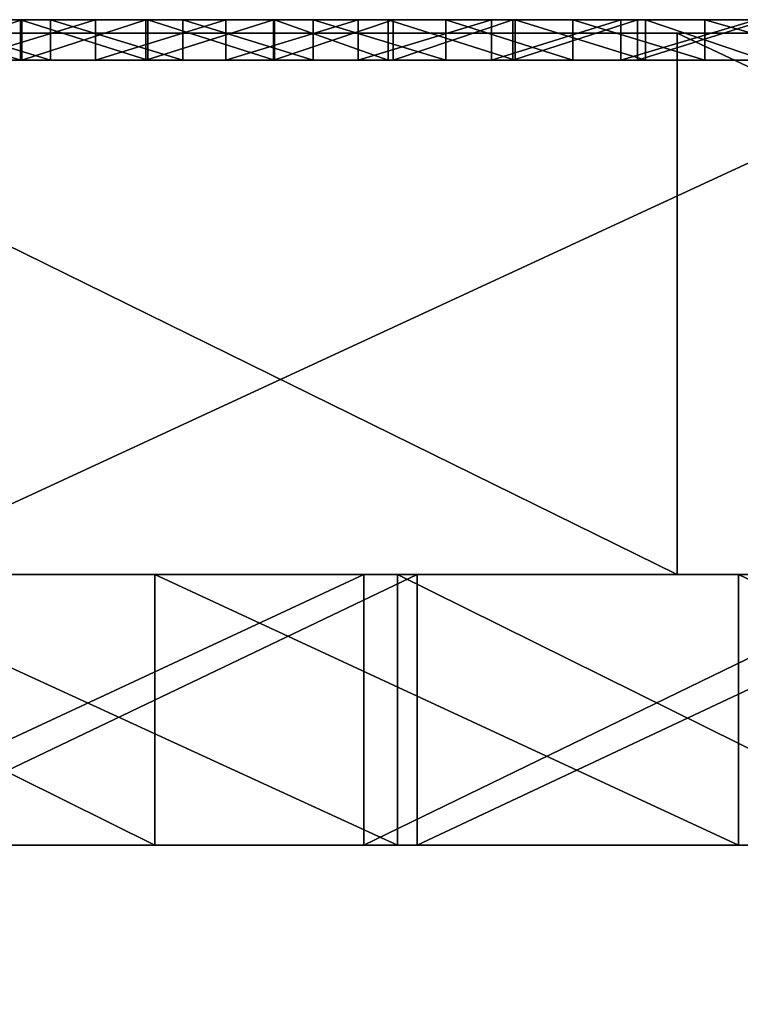
# Model space of a CAD drawing. Units: millimetres. Extents: x 11968 to 12768, y -542 to 440.
# Drawn here: x 12330 to 12336, y 433 to 440 of the extents above; entities that cross this region are included whole.
import ezdxf

# ---------------------------------------------------------------- set-up
doc = ezdxf.new("R2010")
doc.units = ezdxf.units.MM
doc.header["$MEASUREMENT"] = 0
for name, color, linetype in [('Domyslny', 7, 'Continuous'), ('Domyślny', 7, 'Continuous'), ('Osie', 171, 'Continuous'), ('Warstwa 05', 255, 'Continuous')]:
    doc.layers.add(name, color=color, linetype=linetype)

msp = doc.modelspace()

# ---------------------------------------------------------------- linework, layer by layer
at = {"layer": 'Domyslny'}
for points in [[(12331.1963, 433.7041, -524.9381), (12327.167, 435.7041, -524.9381), (12327.167, 433.7041, -524.9381)], [(12327.167, 435.7041, -524.9381), (12331.1963, 433.7041, -524.9381), (12331.1963, 435.7041, -524.9381)], [(12327.167, 435.7041, -524.9381), (12331.1963, 435.7041, -524.9381), (12328.9531, 435.7041, -534.9381)], [(12328.4473, 433.7041, 40.0619), (12332.7383, 435.7041, 40.0619), (12332.7383, 433.7041, 40.0619)], [(12332.7383, 435.7041, 40.0619), (12328.4473, 433.7041, 40.0619), (12328.4473, 435.7041, 40.0619)], [(12332.7383, 435.7041, 40.0619), (12328.4473, 435.7041, 40.0619), (12328.6309, 435.7041, 50.0619)], [(12332.9873, 433.7041, 50.0619), (12328.6309, 435.7041, 50.0619), (12328.6309, 433.7041, 50.0619)], [(12328.6309, 435.7041, 50.0619), (12332.9873, 433.7041, 50.0619), (12332.9873, 435.7041, 50.0619)], [(12328.6309, 435.7041, 50.0619), (12332.9873, 435.7041, 50.0619), (12332.7383, 435.7041, 40.0619)], [(12328.9531, 433.7041, -534.9381), (12333.1318, 435.7041, -534.9381), (12333.1318, 433.7041, -534.9381)], [(12333.1318, 435.7041, -534.9381), (12328.9531, 433.7041, -534.9381), (12328.9531, 435.7041, -534.9381)], [(12333.1318, 435.7041, -534.9381), (12328.9531, 435.7041, -534.9381), (12331.1963, 435.7041, -524.9381)], [(12335.5049, 433.7041, -524.9381), (12331.1963, 435.7041, -524.9381), (12331.1963, 433.7041, -524.9381)], [(12331.1963, 435.7041, -524.9381), (12335.5049, 433.7041, -524.9381), (12335.5049, 435.7041, -524.9381)], [(12331.1963, 435.7041, -524.9381), (12335.5049, 435.7041, -524.9381), (12333.1318, 435.7041, -534.9381)], [(12332.7383, 433.7041, 40.0619), (12336.8545, 435.7041, 40.0619), (12336.8545, 433.7041, 40.0619)], [(12336.8545, 435.7041, 40.0619), (12332.7383, 433.7041, 40.0619), (12332.7383, 435.7041, 40.0619)], [(12336.8545, 435.7041, 40.0619), (12332.7383, 435.7041, 40.0619), (12332.9873, 435.7041, 50.0619)], [(12337.0244, 433.7041, 50.0619), (12332.9873, 435.7041, 50.0619), (12332.9873, 433.7041, 50.0619)], [(12332.9873, 435.7041, 50.0619), (12337.0244, 433.7041, 50.0619), (12337.0244, 435.7041, 50.0619)], [(12332.9873, 435.7041, 50.0619), (12337.0244, 435.7041, 50.0619), (12336.8545, 435.7041, 40.0619)], [(12333.1318, 433.7041, -534.9381), (12337.3857, 435.7041, -534.9381), (12337.3857, 433.7041, -534.9381)], [(12337.3857, 435.7041, -534.9381), (12333.1318, 433.7041, -534.9381), (12333.1318, 435.7041, -534.9381)], [(12337.3857, 435.7041, -534.9381), (12333.1318, 435.7041, -534.9381), (12335.5049, 435.7041, -524.9381)], [(12339.7148, 433.7041, -524.9381), (12335.5049, 435.7041, -524.9381), (12335.5049, 433.7041, -524.9381)], [(12335.5049, 435.7041, -524.9381), (12339.7148, 433.7041, -524.9381), (12339.7148, 435.7041, -524.9381)], [(12335.5049, 435.7041, -524.9381), (12339.7148, 435.7041, -524.9381), (12337.3857, 435.7041, -534.9381)], [(12264.8418, 433.7041, -17.9381), (12268.3418, 433.7041, -42.4381), (12333.3975, 433.7041, -17.9381)], [(12333.3975, 433.7041, -466.9381), (12268.3418, 433.7041, -442.4381), (12264.8418, 433.7041, -466.9381)], [(12268.3418, 433.7041, -442.4381), (12333.3975, 433.7041, -466.9381), (12334.5635, 433.7041, -442.4381)], [(12334.5635, 433.7041, -42.4381), (12333.3975, 433.7041, -17.9381), (12268.3418, 433.7041, -42.4381)], [(12286.5498, 433.7041, 50.0619), (12367.6748, 433.7041, 50.0619), (12286.5498, 433.7041, 40.0619)], [(12367.6748, 433.7041, -534.9381), (12286.5498, 433.7041, -534.9381), (12367.6748, 433.7041, -524.9381)], [(12286.5498, 433.7041, -524.9381), (12367.6748, 433.7041, -524.9381), (12286.5498, 433.7041, -534.9381)], [(12367.6748, 433.7041, 40.0619), (12286.5498, 433.7041, 40.0619), (12367.6748, 433.7041, 50.0619)], [(12344.752, 410.7041, -42.4381), (12344.752, 433.7041, -42.4381), (12298.9062, 433.7041, -42.4381), (12298.9062, 410.7041, -42.4381)], [(12298.9062, 410.7041, -442.4381), (12298.9062, 433.7041, -442.4381), (12344.752, 433.7041, -442.4381), (12344.752, 410.7041, -442.4381)], [(12305.9746, 418.7041, -466.9381), (12305.9746, 433.7041, -466.9381), (12336.8252, 433.7041, -466.9381), (12336.8252, 418.7041, -466.9381)], [(12336.8252, 418.7041, -17.9381), (12336.8252, 433.7041, -17.9381), (12305.9746, 433.7041, -17.9381), (12305.9746, 418.7041, -17.9381)], [(12352.2227, 418.7041, 40.0619), (12352.2227, 433.7041, 40.0619), (12321.3184, 433.7041, 40.0619), (12321.3184, 418.7041, 40.0619)], [(12321.3184, 418.7041, -524.9381), (12321.3184, 433.7041, -524.9381), (12352.2227, 433.7041, -524.9381), (12352.2227, 418.7041, -524.9381)], [(12324.6748, 433.7041, -292.4381), (12410.6748, 433.7041, -292.4381), (12410.6748, 433.7041, -192.4381), (12324.6748, 433.7041, -192.4381)], [(12327.167, 433.7041, -524.9381), (12328.9531, 433.7041, -534.9381), (12331.1963, 433.7041, -524.9381)], [(12332.7383, 433.7041, 40.0619), (12328.6309, 433.7041, 50.0619), (12328.4473, 433.7041, 40.0619)], [(12328.6309, 433.7041, 50.0619), (12332.7383, 433.7041, 40.0619), (12332.9873, 433.7041, 50.0619)], [(12333.1318, 433.7041, -534.9381), (12331.1963, 433.7041, -524.9381), (12328.9531, 433.7041, -534.9381)], [(12331.1963, 433.7041, -524.9381), (12333.1318, 433.7041, -534.9381), (12335.5049, 433.7041, -524.9381)], [(12336.8545, 433.7041, 40.0619), (12332.9873, 433.7041, 50.0619), (12332.7383, 433.7041, 40.0619)], [(12332.9873, 433.7041, 50.0619), (12336.8545, 433.7041, 40.0619), (12337.0244, 433.7041, 50.0619)], [(12337.3857, 433.7041, -534.9381), (12335.5049, 433.7041, -524.9381), (12333.1318, 433.7041, -534.9381)], [(12333.3975, 433.7041, -17.9381), (12400.7861, 433.7041, -42.4381), (12401.9531, 433.7041, -17.9381)], [(12401.9531, 433.7041, -466.9381), (12400.7861, 433.7041, -442.4381), (12333.3975, 433.7041, -466.9381)], [(12334.5635, 433.7041, -442.4381), (12333.3975, 433.7041, -466.9381), (12400.7861, 433.7041, -442.4381)], [(12400.7861, 433.7041, -42.4381), (12333.3975, 433.7041, -17.9381), (12334.5635, 433.7041, -42.4381)], [(12335.5049, 433.7041, -524.9381), (12337.3857, 433.7041, -534.9381), (12339.7148, 433.7041, -524.9381)]]:
    msp.add_3dface(points, dxfattribs=at)
at = {"layer": 'Domyślny'}
for points in [[(12298.9062, 410.7041, -442.4381), (12298.9062, 433.7041, -442.4381), (12344.752, 433.7041, -442.4381), (12344.752, 410.7041, -442.4381)], [(12298.9062, 410.7041, -42.4381), (12344.752, 410.7041, -42.4381), (12344.752, 433.7041, -42.4381), (12298.9062, 433.7041, -42.4381)], [(12324.6748, 413.7041, -192.4381), (12324.6748, 433.7041, -192.4381), (12344.5986, 422.2041, -192.4381)], [(12324.6748, 433.7041, -192.4381), (12344.5986, 433.7041, -192.4381), (12344.5986, 422.2041, -192.4381)], [(12324.6748, 413.7041, -292.4381), (12344.5986, 422.2041, -292.4381), (12324.6748, 433.7041, -292.4381)], [(12324.6748, 433.7041, -292.4381), (12344.5986, 422.2041, -292.4381), (12344.5986, 433.7041, -292.4381)]]:
    msp.add_3dface(points, dxfattribs=at)
at = {"layer": 'Osie'}
for points in [[(12167.6914, 439.7041, -317.4381), (12167.6914, 439.7041, -242.4381), (12367.6914, 439.7041, -242.4381)], [(12267.6914, 439.7041, -392.4381), (12167.6914, 439.7041, -317.4381), (12367.6914, 439.7041, -242.4381)], [(12367.6914, 439.7041, -242.4381), (12167.6914, 439.7041, -242.4381), (12167.6914, 439.7041, -167.4381)], [(12167.6914, 439.7041, -167.4381), (12267.6914, 439.7041, -92.4381), (12367.6914, 439.7041, -242.4381)], [(12367.6914, 439.7041, -242.4381), (12367.6914, 439.7041, -392.4381), (12267.6914, 439.7041, -392.4381)], [(12267.6914, 439.7041, -392.4381), (12367.6914, 439.7041, -392.4381), (12317.6914, 439.7041, -467.4381)], [(12367.6914, 439.7041, -92.4381), (12267.6914, 439.7041, -92.4381), (12317.6914, 439.7041, -17.4381)], [(12267.6914, 439.7041, -92.4381), (12367.6914, 439.7041, -92.4381), (12367.6914, 439.7041, -242.4381)], [(12367.6914, 439.7041, -392.4381), (12367.6914, 439.7041, -467.4381), (12317.6914, 439.7041, -467.4381)], [(12342.6914, 439.7041, -504.9381), (12317.6914, 439.7041, -504.9381), (12317.6914, 439.7041, -467.4381)], [(12317.6914, 439.7041, -467.4381), (12367.6914, 439.7041, -467.4381), (12342.6914, 439.7041, -504.9381)], [(12317.6914, 439.7041, -504.9381), (12342.6914, 439.7041, -504.9381), (12330.1914, 439.7041, -523.6881)], [(12342.6914, 439.7041, 20.0619), (12317.6914, 439.7041, 20.0619), (12330.1914, 439.7041, 38.8119)], [(12317.6914, 439.7041, -17.4381), (12317.6914, 439.7041, 20.0619), (12342.6914, 439.7041, 20.0619)], [(12367.6914, 439.7041, -17.4381), (12317.6914, 439.7041, -17.4381), (12342.6914, 439.7041, 20.0619)], [(12317.6914, 439.7041, -17.4381), (12367.6914, 439.7041, -17.4381), (12367.6914, 439.7041, -92.4381)], [(12335.0518, 435.7041, 57.5619), (12326.9238, 439.7041, 57.5619), (12326.9238, 435.7041, 57.5619)], [(12326.9238, 439.7041, 57.5619), (12335.0518, 435.7041, 57.5619), (12335.0518, 439.7041, 57.5619)], [(12326.9238, 439.7041, 57.5619), (12335.0518, 439.7041, 57.5619), (12330.1914, 439.7041, 48.1869)], [(12329.0078, 435.7041, -542.4381), (12337.6523, 439.7041, -542.4381), (12337.6523, 435.7041, -542.4381)], [(12337.6523, 439.7041, -542.4381), (12329.0078, 435.7041, -542.4381), (12329.0078, 439.7041, -542.4381)], [(12337.6523, 439.7041, -542.4381), (12329.0078, 439.7041, -542.4381), (12330.1914, 439.7041, -533.0631)], [(12330.1914, 439.7041, -533.0631), (12330.1914, 439.7041, -523.6881), (12342.6914, 439.7041, -523.6881), (12342.6914, 439.7041, -533.0631)], [(12342.6914, 439.7041, -504.9381), (12342.6914, 439.7041, -523.6881), (12330.1914, 439.7041, -523.6881)], [(12330.1914, 439.7041, 38.8119), (12342.6914, 439.7041, 38.8119), (12342.6914, 439.7041, 20.0619)], [(12330.1914, 439.7041, 38.8119), (12330.1914, 439.7041, 48.1869), (12342.6914, 439.7041, 48.1869), (12342.6914, 439.7041, 38.8119)], [(12330.1914, 439.7041, -533.0631), (12342.6914, 439.7041, -533.0631), (12337.6523, 439.7041, -542.4381)], [(12342.6914, 439.7041, 48.1869), (12330.1914, 439.7041, 48.1869), (12335.0518, 439.7041, 57.5619)], [(12343.5322, 435.7041, 57.5619), (12335.0518, 439.7041, 57.5619), (12335.0518, 435.7041, 57.5619)], [(12335.0518, 439.7041, 57.5619), (12343.5322, 435.7041, 57.5619), (12343.5322, 439.7041, 57.5619)], [(12335.0518, 439.7041, 57.5619), (12343.5322, 439.7041, 57.5619), (12342.6914, 439.7041, 48.1869)], [(12167.6914, 435.7041, -317.4381), (12367.6914, 435.7041, -242.4381), (12167.6914, 435.7041, -242.4381)], [(12267.6914, 435.7041, -392.4381), (12367.6914, 435.7041, -242.4381), (12167.6914, 435.7041, -317.4381)], [(12367.6914, 435.7041, -242.4381), (12167.6914, 435.7041, -167.4381), (12167.6914, 435.7041, -242.4381)], [(12167.6914, 435.7041, -167.4381), (12367.6914, 435.7041, -242.4381), (12267.6914, 435.7041, -92.4381)], [(12367.6914, 435.7041, -242.4381), (12267.6914, 435.7041, -392.4381), (12367.6914, 435.7041, -392.4381)], [(12267.6914, 435.7041, -392.4381), (12317.6914, 435.7041, -467.4381), (12367.6914, 435.7041, -392.4381)], [(12367.6914, 435.7041, -92.4381), (12317.6914, 435.7041, -17.4381), (12267.6914, 435.7041, -92.4381)], [(12267.6914, 435.7041, -92.4381), (12367.6914, 435.7041, -242.4381), (12367.6914, 435.7041, -92.4381)], [(12367.6914, 435.7041, -392.4381), (12317.6914, 435.7041, -467.4381), (12367.6914, 435.7041, -467.4381)], [(12342.6914, 435.7041, -504.9381), (12317.6914, 435.7041, -467.4381), (12317.6914, 435.7041, -504.9381)], [(12317.6914, 435.7041, -467.4381), (12342.6914, 435.7041, -504.9381), (12367.6914, 435.7041, -467.4381)], [(12317.6914, 435.7041, -504.9381), (12330.1914, 435.7041, -523.6881), (12342.6914, 435.7041, -504.9381)], [(12342.6914, 435.7041, 20.0619), (12330.1914, 435.7041, 38.8119), (12317.6914, 435.7041, 20.0619)], [(12317.6914, 435.7041, -17.4381), (12342.6914, 435.7041, 20.0619), (12317.6914, 435.7041, 20.0619)], [(12367.6914, 435.7041, -17.4381), (12342.6914, 435.7041, 20.0619), (12317.6914, 435.7041, -17.4381)], [(12317.6914, 435.7041, -17.4381), (12367.6914, 435.7041, -92.4381), (12367.6914, 435.7041, -17.4381)], [(12326.9238, 435.7041, 57.5619), (12330.1914, 435.7041, 48.1869), (12335.0518, 435.7041, 57.5619)], [(12337.6523, 435.7041, -542.4381), (12330.1914, 435.7041, -533.0631), (12329.0078, 435.7041, -542.4381)], [(12330.1914, 435.7041, -533.0631), (12342.6914, 435.7041, -533.0631), (12342.6914, 435.7041, -523.6881), (12330.1914, 435.7041, -523.6881)], [(12342.6914, 435.7041, -504.9381), (12330.1914, 435.7041, -523.6881), (12342.6914, 435.7041, -523.6881)], [(12330.1914, 435.7041, 38.8119), (12342.6914, 435.7041, 20.0619), (12342.6914, 435.7041, 38.8119)], [(12330.1914, 435.7041, 38.8119), (12342.6914, 435.7041, 38.8119), (12342.6914, 435.7041, 48.1869), (12330.1914, 435.7041, 48.1869)], [(12330.1914, 435.7041, -533.0631), (12337.6523, 435.7041, -542.4381), (12342.6914, 435.7041, -533.0631)], [(12342.6914, 435.7041, 48.1869), (12335.0518, 435.7041, 57.5619), (12330.1914, 435.7041, 48.1869)], [(12335.0518, 435.7041, 57.5619), (12342.6914, 435.7041, 48.1869), (12343.5322, 435.7041, 57.5619)]]:
    msp.add_3dface(points, dxfattribs=at)
at = {"layer": 'Warstwa 05'}
for points in [[(12367.6914, 439.8041, -507.4381), (12327.6914, 439.8041, -507.4381), (12367.6914, 439.8041, -482.4381)], [(12327.6914, 439.8041, 22.5619), (12367.6914, 439.8041, 22.5619), (12367.6914, 439.8041, -2.4381)], [(12367.6914, 439.8041, -2.4381), (12327.6914, 439.8041, -2.4381), (12327.6914, 439.8041, 22.5619)], [(12327.6914, 439.8041, -482.4381), (12367.6914, 439.8041, -482.4381), (12327.6914, 439.8041, -507.4381)], [(12330.2139, 439.8041, -1.0988), (12328.584, 439.8041, -1.0988), (12328.584, 439.8041, 1.2672)], [(12328.584, 439.8041, 1.2672), (12331.8428, 439.8041, 1.2672), (12330.2139, 439.8041, -1.0988)], [(12328.584, 439.8041, 1.2672), (12328.584, 439.8041, 3.6333), (12331.8428, 439.8041, 3.6333), (12331.8428, 439.8041, 1.2672)], [(12328.584, 439.8041, 13.0976), (12328.584, 439.8041, 17.8297), (12331.8428, 439.8041, 17.8297)], [(12335.1016, 439.8041, 13.0976), (12328.584, 439.8041, 13.0976), (12331.8428, 439.8041, 17.8297)], [(12328.584, 439.8041, 17.8297), (12328.584, 439.8041, 20.1958), (12330.2139, 439.8041, 20.1958)], [(12331.8428, 439.8041, 17.8297), (12328.584, 439.8041, 17.8297), (12330.2139, 439.8041, 20.1958)], [(12328.584, 439.8041, 20.1958), (12328.584, 439.8041, 21.3788), (12330.2139, 439.8041, 21.3788), (12330.2139, 439.8041, 20.1958)], [(12331.8428, 439.8041, 3.6333), (12328.584, 439.8041, 3.6333), (12328.584, 439.8041, 8.3655)], [(12328.584, 439.8041, 8.3655), (12335.1016, 439.8041, 8.3655), (12331.8428, 439.8041, 3.6333)], [(12328.584, 439.8041, 8.3655), (12328.584, 439.8041, 13.0976), (12335.1016, 439.8041, 13.0976), (12335.1016, 439.8041, 8.3655)], [(12328.584, 439.8041, -497.9738), (12328.584, 439.8041, -493.2417), (12335.1016, 439.8041, -493.2417), (12335.1016, 439.8041, -497.9738)], [(12328.584, 439.8041, -493.2417), (12328.584, 439.8041, -488.5096), (12331.8428, 439.8041, -488.5096)], [(12335.1016, 439.8041, -493.2417), (12328.584, 439.8041, -493.2417), (12331.8428, 439.8041, -488.5096)], [(12328.584, 439.8041, -506.2551), (12328.584, 439.8041, -505.0721), (12330.2139, 439.8041, -505.0721), (12330.2139, 439.8041, -506.2551)], [(12330.2139, 439.8041, -505.0721), (12328.584, 439.8041, -505.0721), (12328.584, 439.8041, -502.706)], [(12328.584, 439.8041, -502.706), (12331.8428, 439.8041, -502.706), (12330.2139, 439.8041, -505.0721)], [(12331.8428, 439.8041, -502.706), (12328.584, 439.8041, -502.706), (12328.584, 439.8041, -497.9738)], [(12328.584, 439.8041, -497.9738), (12335.1016, 439.8041, -497.9738), (12331.8428, 439.8041, -502.706)], [(12328.584, 439.8041, -488.5096), (12328.584, 439.8041, -486.1435), (12331.8428, 439.8041, -486.1435), (12331.8428, 439.8041, -488.5096)], [(12328.584, 439.8041, -486.1435), (12328.584, 439.8041, -483.7774), (12330.2139, 439.8041, -483.7774)], [(12331.8428, 439.8041, -486.1435), (12328.584, 439.8041, -486.1435), (12330.2139, 439.8041, -483.7774)], [(12328.584, 439.8041, -1.0988), (12330.2139, 439.8041, -1.0988), (12329.2783, 439.8041, -2.4381)], [(12330.2139, 439.8041, 21.3788), (12328.584, 439.8041, 21.3788), (12329.7773, 439.8041, 22.5619)], [(12328.584, 439.8041, -506.2551), (12330.2139, 439.8041, -506.2551), (12329.4473, 439.8041, -507.4381)], [(12330.2139, 439.8041, -483.7774), (12328.584, 439.8041, -483.7774), (12329.3242, 439.8041, -482.4381)], [(12330.2041, 439.8041, -2.4381), (12329.2783, 439.8041, -2.4381), (12330.2139, 439.8041, -1.0988)], [(12329.2783, 439.8041, -2.4381), (12330.2041, 439.8041, -2.4381), (12330.2041, 439.5041, -2.4381)], [(12330.2041, 439.5041, -2.4381), (12329.2783, 439.5041, -2.4381), (12329.2783, 439.8041, -2.4381)], [(12329.3242, 439.8041, -482.4381), (12330.2139, 439.8041, -482.4381), (12330.2139, 439.8041, -483.7774)], [(12330.2139, 439.8041, -482.4381), (12329.3242, 439.8041, -482.4381), (12329.3242, 439.5041, -482.4381)], [(12329.3242, 439.5041, -482.4381), (12330.2139, 439.5041, -482.4381), (12330.2139, 439.8041, -482.4381)], [(12330.4258, 439.8041, -507.4381), (12329.4473, 439.8041, -507.4381), (12330.2139, 439.8041, -506.2551)], [(12329.4473, 439.8041, -507.4381), (12330.4258, 439.8041, -507.4381), (12330.4258, 439.5041, -507.4381)], [(12330.4258, 439.5041, -507.4381), (12329.4473, 439.5041, -507.4381), (12329.4473, 439.8041, -507.4381)], [(12329.7773, 439.8041, 22.5619), (12330.7568, 439.8041, 22.5619), (12330.2139, 439.8041, 21.3788)], [(12330.7568, 439.8041, 22.5619), (12329.7773, 439.8041, 22.5619), (12329.7773, 439.5041, 22.5619)], [(12329.7773, 439.5041, 22.5619), (12330.7568, 439.5041, 22.5619), (12330.7568, 439.8041, 22.5619)], [(12331.1445, 439.8041, -2.4381), (12330.2041, 439.8041, -2.4381), (12330.2139, 439.8041, -1.0988)], [(12330.2041, 439.8041, -2.4381), (12331.1445, 439.8041, -2.4381), (12331.1445, 439.5041, -2.4381)], [(12331.1445, 439.5041, -2.4381), (12330.2041, 439.5041, -2.4381), (12330.2041, 439.8041, -2.4381)], [(12331.8428, 439.8041, 1.2672), (12331.8428, 439.8041, -1.0988), (12330.2139, 439.8041, -1.0988)], [(12330.2139, 439.8041, 20.1958), (12331.8428, 439.8041, 20.1958), (12331.8428, 439.8041, 17.8297)], [(12330.2139, 439.8041, 20.1958), (12330.2139, 439.8041, 21.3788), (12331.8428, 439.8041, 21.3788), (12331.8428, 439.8041, 20.1958)], [(12330.2139, 439.8041, -506.2551), (12330.2139, 439.8041, -505.0721), (12331.8428, 439.8041, -505.0721), (12331.8428, 439.8041, -506.2551)], [(12331.8428, 439.8041, -502.706), (12331.8428, 439.8041, -505.0721), (12330.2139, 439.8041, -505.0721)], [(12330.2139, 439.8041, -483.7774), (12331.8428, 439.8041, -483.7774), (12331.8428, 439.8041, -486.1435)], [(12331.4033, 439.8041, -507.4381), (12330.4258, 439.8041, -507.4381), (12330.2139, 439.8041, -506.2551)], [(12330.2139, 439.8041, -482.4381), (12331.1289, 439.8041, -482.4381), (12330.2139, 439.8041, -483.7774)], [(12330.2139, 439.8041, -1.0988), (12331.8428, 439.8041, -1.0988), (12331.1445, 439.8041, -2.4381)], [(12331.8428, 439.8041, 21.3788), (12330.2139, 439.8041, 21.3788), (12330.7568, 439.8041, 22.5619)], [(12330.2139, 439.8041, -506.2551), (12331.8428, 439.8041, -506.2551), (12331.4033, 439.8041, -507.4381)], [(12331.8428, 439.8041, -483.7774), (12330.2139, 439.8041, -483.7774), (12331.1289, 439.8041, -482.4381)], [(12331.1289, 439.8041, -482.4381), (12330.2139, 439.8041, -482.4381), (12330.2139, 439.5041, -482.4381)], [(12330.2139, 439.5041, -482.4381), (12331.1289, 439.5041, -482.4381), (12331.1289, 439.8041, -482.4381)], [(12330.4258, 439.8041, -507.4381), (12331.4033, 439.8041, -507.4381), (12331.4033, 439.5041, -507.4381)], [(12331.4033, 439.5041, -507.4381), (12330.4258, 439.5041, -507.4381), (12330.4258, 439.8041, -507.4381)], [(12330.7568, 439.8041, 22.5619), (12331.7188, 439.8041, 22.5619), (12331.8428, 439.8041, 21.3788)], [(12331.7188, 439.8041, 22.5619), (12330.7568, 439.8041, 22.5619), (12330.7568, 439.5041, 22.5619)], [(12330.7568, 439.5041, 22.5619), (12331.7188, 439.5041, 22.5619), (12331.7188, 439.8041, 22.5619)], [(12331.1289, 439.8041, -482.4381), (12332.0713, 439.8041, -482.4381), (12331.8428, 439.8041, -483.7774)], [(12332.0713, 439.8041, -482.4381), (12331.1289, 439.8041, -482.4381), (12331.1289, 439.5041, -482.4381)], [(12331.1289, 439.5041, -482.4381), (12332.0713, 439.5041, -482.4381), (12332.0713, 439.8041, -482.4381)], [(12332.0781, 439.8041, -2.4381), (12331.1445, 439.8041, -2.4381), (12331.8428, 439.8041, -1.0988)], [(12331.1445, 439.8041, -2.4381), (12332.0781, 439.8041, -2.4381), (12332.0781, 439.5041, -2.4381)], [(12332.0781, 439.5041, -2.4381), (12331.1445, 439.5041, -2.4381), (12331.1445, 439.8041, -2.4381)], [(12332.3643, 439.8041, -507.4381), (12331.4033, 439.8041, -507.4381), (12331.8428, 439.8041, -506.2551)], [(12331.4033, 439.8041, -507.4381), (12332.3643, 439.8041, -507.4381), (12332.3643, 439.5041, -507.4381)], [(12332.3643, 439.5041, -507.4381), (12331.4033, 439.5041, -507.4381), (12331.4033, 439.8041, -507.4381)], [(12331.7188, 439.8041, 22.5619), (12332.6963, 439.8041, 22.5619), (12331.8428, 439.8041, 21.3788)], [(12332.6963, 439.8041, 22.5619), (12331.7188, 439.8041, 22.5619), (12331.7188, 439.5041, 22.5619)], [(12331.7188, 439.5041, 22.5619), (12332.6963, 439.5041, 22.5619), (12332.6963, 439.8041, 22.5619)], [(12331.8428, 439.8041, 1.2672), (12331.8428, 439.8041, 3.6333), (12335.1016, 439.8041, 3.6333), (12335.1016, 439.8041, 1.2672)], [(12333.4727, 439.8041, -1.0988), (12331.8428, 439.8041, -1.0988), (12331.8428, 439.8041, 1.2672)], [(12331.8428, 439.8041, 1.2672), (12335.1016, 439.8041, 1.2672), (12333.4727, 439.8041, -1.0988)], [(12331.8428, 439.8041, 17.8297), (12335.1016, 439.8041, 17.8297), (12335.1016, 439.8041, 13.0976)], [(12331.8428, 439.8041, 20.1958), (12331.8428, 439.8041, 21.3788), (12333.4727, 439.8041, 21.3788), (12333.4727, 439.8041, 20.1958)], [(12331.8428, 439.8041, 17.8297), (12331.8428, 439.8041, 20.1958), (12333.4727, 439.8041, 20.1958)], [(12335.1016, 439.8041, 17.8297), (12331.8428, 439.8041, 17.8297), (12333.4727, 439.8041, 20.1958)], [(12335.1016, 439.8041, 8.3655), (12335.1016, 439.8041, 3.6333), (12331.8428, 439.8041, 3.6333)], [(12331.8428, 439.8041, -488.5096), (12335.1016, 439.8041, -488.5096), (12335.1016, 439.8041, -493.2417)], [(12333.4727, 439.8041, -505.0721), (12331.8428, 439.8041, -505.0721), (12331.8428, 439.8041, -502.706)], [(12331.8428, 439.8041, -502.706), (12335.1016, 439.8041, -502.706), (12333.4727, 439.8041, -505.0721)], [(12331.8428, 439.8041, -506.2551), (12331.8428, 439.8041, -505.0721), (12333.4727, 439.8041, -505.0721), (12333.4727, 439.8041, -506.2551)], [(12335.1016, 439.8041, -497.9738), (12335.1016, 439.8041, -502.706), (12331.8428, 439.8041, -502.706)], [(12331.8428, 439.8041, -486.1435), (12331.8428, 439.8041, -483.7774), (12333.4727, 439.8041, -483.7774)], [(12335.1016, 439.8041, -486.1435), (12331.8428, 439.8041, -486.1435), (12333.4727, 439.8041, -483.7774)], [(12331.8428, 439.8041, -488.5096), (12331.8428, 439.8041, -486.1435), (12335.1016, 439.8041, -486.1435), (12335.1016, 439.8041, -488.5096)], [(12332.918, 439.8041, -2.4381), (12332.0781, 439.8041, -2.4381), (12331.8428, 439.8041, -1.0988)], [(12332.0713, 439.8041, -482.4381), (12332.9551, 439.8041, -482.4381), (12331.8428, 439.8041, -483.7774)], [(12331.8428, 439.8041, -1.0988), (12333.4727, 439.8041, -1.0988), (12332.918, 439.8041, -2.4381)], [(12333.4727, 439.8041, 21.3788), (12331.8428, 439.8041, 21.3788), (12332.6963, 439.8041, 22.5619)], [(12331.8428, 439.8041, -506.2551), (12333.4727, 439.8041, -506.2551), (12332.3643, 439.8041, -507.4381)], [(12333.4727, 439.8041, -483.7774), (12331.8428, 439.8041, -483.7774), (12332.9551, 439.8041, -482.4381)], [(12332.9551, 439.8041, -482.4381), (12332.0713, 439.8041, -482.4381), (12332.0713, 439.5041, -482.4381)], [(12332.0713, 439.5041, -482.4381), (12332.9551, 439.5041, -482.4381), (12332.9551, 439.8041, -482.4381)], [(12332.0781, 439.8041, -2.4381), (12332.918, 439.8041, -2.4381), (12332.918, 439.5041, -2.4381)], [(12332.918, 439.5041, -2.4381), (12332.0781, 439.5041, -2.4381), (12332.0781, 439.8041, -2.4381)], [(12333.3447, 439.8041, -507.4381), (12332.3643, 439.8041, -507.4381), (12333.4727, 439.8041, -506.2551)], [(12332.3643, 439.8041, -507.4381), (12333.3447, 439.8041, -507.4381), (12333.3447, 439.5041, -507.4381)], [(12333.3447, 439.5041, -507.4381), (12332.3643, 439.5041, -507.4381), (12332.3643, 439.8041, -507.4381)], [(12332.6963, 439.8041, 22.5619), (12333.6816, 439.8041, 22.5619), (12333.4727, 439.8041, 21.3788)], [(12333.6816, 439.8041, 22.5619), (12332.6963, 439.8041, 22.5619), (12332.6963, 439.5041, 22.5619)], [(12332.6963, 439.5041, 22.5619), (12333.6816, 439.5041, 22.5619), (12333.6816, 439.8041, 22.5619)], [(12333.8564, 439.8041, -2.4381), (12332.918, 439.8041, -2.4381), (12333.4727, 439.8041, -1.0988)], [(12332.918, 439.8041, -2.4381), (12333.8564, 439.8041, -2.4381), (12333.8564, 439.5041, -2.4381)], [(12333.8564, 439.5041, -2.4381), (12332.918, 439.5041, -2.4381), (12332.918, 439.8041, -2.4381)], [(12332.9551, 439.8041, -482.4381), (12333.8389, 439.8041, -482.4381), (12333.4727, 439.8041, -483.7774)], [(12333.8389, 439.8041, -482.4381), (12332.9551, 439.8041, -482.4381), (12332.9551, 439.5041, -482.4381)], [(12332.9551, 439.5041, -482.4381), (12333.8389, 439.5041, -482.4381), (12333.8389, 439.8041, -482.4381)], [(12334.2822, 439.8041, -507.4381), (12333.3447, 439.8041, -507.4381), (12333.4727, 439.8041, -506.2551)], [(12333.3447, 439.8041, -507.4381), (12334.2822, 439.8041, -507.4381), (12334.2822, 439.5041, -507.4381)], [(12334.2822, 439.5041, -507.4381), (12333.3447, 439.5041, -507.4381), (12333.3447, 439.8041, -507.4381)], [(12335.1016, 439.8041, 1.2672), (12335.1016, 439.8041, -1.0988), (12333.4727, 439.8041, -1.0988)], [(12333.4727, 439.8041, 20.1958), (12333.4727, 439.8041, 21.3788), (12335.1016, 439.8041, 21.3788), (12335.1016, 439.8041, 20.1958)], [(12333.4727, 439.8041, 20.1958), (12335.1016, 439.8041, 20.1958), (12335.1016, 439.8041, 17.8297)], [(12335.1016, 439.8041, -502.706), (12335.1016, 439.8041, -505.0721), (12333.4727, 439.8041, -505.0721)], [(12333.4727, 439.8041, -506.2551), (12333.4727, 439.8041, -505.0721), (12335.1016, 439.8041, -505.0721), (12335.1016, 439.8041, -506.2551)], [(12333.4727, 439.8041, -483.7774), (12335.1016, 439.8041, -483.7774), (12335.1016, 439.8041, -486.1435)], [(12333.6816, 439.8041, 22.5619), (12334.6367, 439.8041, 22.5619), (12333.4727, 439.8041, 21.3788)], [(12333.4727, 439.8041, -1.0988), (12335.1016, 439.8041, -1.0988), (12333.8564, 439.8041, -2.4381)], [(12335.1016, 439.8041, 21.3788), (12333.4727, 439.8041, 21.3788), (12334.6367, 439.8041, 22.5619)], [(12333.4727, 439.8041, -506.2551), (12335.1016, 439.8041, -506.2551), (12334.2822, 439.8041, -507.4381)], [(12335.1016, 439.8041, -483.7774), (12333.4727, 439.8041, -483.7774), (12333.8389, 439.8041, -482.4381)], [(12334.6367, 439.8041, 22.5619), (12333.6816, 439.8041, 22.5619), (12333.6816, 439.5041, 22.5619)], [(12333.6816, 439.5041, 22.5619), (12334.6367, 439.5041, 22.5619), (12334.6367, 439.8041, 22.5619)], [(12333.8389, 439.8041, -482.4381), (12334.7607, 439.8041, -482.4381), (12335.1016, 439.8041, -483.7774)], [(12334.7607, 439.8041, -482.4381), (12333.8389, 439.8041, -482.4381), (12333.8389, 439.5041, -482.4381)], [(12333.8389, 439.5041, -482.4381), (12334.7607, 439.5041, -482.4381), (12334.7607, 439.8041, -482.4381)], [(12334.8193, 439.8041, -2.4381), (12333.8564, 439.8041, -2.4381), (12335.1016, 439.8041, -1.0988)], [(12333.8564, 439.8041, -2.4381), (12334.8193, 439.8041, -2.4381), (12334.8193, 439.5041, -2.4381)], [(12334.8193, 439.5041, -2.4381), (12333.8564, 439.5041, -2.4381), (12333.8564, 439.8041, -2.4381)], [(12335.2578, 439.8041, -507.4381), (12334.2822, 439.8041, -507.4381), (12335.1016, 439.8041, -506.2551)], [(12334.2822, 439.8041, -507.4381), (12335.2578, 439.8041, -507.4381), (12335.2578, 439.5041, -507.4381)], [(12335.2578, 439.5041, -507.4381), (12334.2822, 439.5041, -507.4381), (12334.2822, 439.8041, -507.4381)], [(12334.6367, 439.8041, 22.5619), (12335.6357, 439.8041, 22.5619), (12335.1016, 439.8041, 21.3788)], [(12335.6357, 439.8041, 22.5619), (12334.6367, 439.8041, 22.5619), (12334.6367, 439.5041, 22.5619)], [(12334.6367, 439.5041, 22.5619), (12335.6357, 439.5041, 22.5619), (12335.6357, 439.8041, 22.5619)], [(12334.7607, 439.8041, -482.4381), (12335.709, 439.8041, -482.4381), (12335.1016, 439.8041, -483.7774)], [(12335.709, 439.8041, -482.4381), (12334.7607, 439.8041, -482.4381), (12334.7607, 439.5041, -482.4381)], [(12334.7607, 439.5041, -482.4381), (12335.709, 439.5041, -482.4381), (12335.709, 439.8041, -482.4381)], [(12335.6982, 439.8041, -2.4381), (12334.8193, 439.8041, -2.4381), (12335.1016, 439.8041, -1.0988)], [(12334.8193, 439.8041, -2.4381), (12335.6982, 439.8041, -2.4381), (12335.6982, 439.5041, -2.4381)], [(12335.6982, 439.5041, -2.4381), (12334.8193, 439.5041, -2.4381), (12334.8193, 439.8041, -2.4381)], [(12336.7314, 439.8041, -1.0988), (12335.1016, 439.8041, -1.0988), (12335.1016, 439.8041, 1.2672)], [(12335.1016, 439.8041, 1.2672), (12338.3604, 439.8041, 1.2672), (12336.7314, 439.8041, -1.0988)], [(12335.1016, 439.8041, 1.2672), (12335.1016, 439.8041, 3.6333), (12338.3604, 439.8041, 3.6333), (12338.3604, 439.8041, 1.2672)], [(12335.1016, 439.8041, 17.8297), (12335.1016, 439.8041, 20.1958), (12336.7314, 439.8041, 20.1958)], [(12338.3604, 439.8041, 17.8297), (12335.1016, 439.8041, 17.8297), (12336.7314, 439.8041, 20.1958)], [(12335.1016, 439.8041, 20.1958), (12335.1016, 439.8041, 21.3788), (12336.7314, 439.8041, 21.3788), (12336.7314, 439.8041, 20.1958)], [(12335.1016, 439.8041, 13.0976), (12335.1016, 439.8041, 17.8297), (12338.3604, 439.8041, 17.8297)], [(12341.6201, 439.8041, 13.0976), (12335.1016, 439.8041, 13.0976), (12338.3604, 439.8041, 17.8297)], [(12335.1016, 439.8041, 8.3655), (12335.1016, 439.8041, 13.0976), (12341.6201, 439.8041, 13.0976), (12341.6201, 439.8041, 8.3655)], [(12338.3604, 439.8041, 3.6333), (12335.1016, 439.8041, 3.6333), (12335.1016, 439.8041, 8.3655)], [(12335.1016, 439.8041, 8.3655), (12341.6201, 439.8041, 8.3655), (12338.3604, 439.8041, 3.6333)], [(12335.1016, 439.8041, -493.2417), (12335.1016, 439.8041, -488.5096), (12338.3604, 439.8041, -488.5096)], [(12341.6201, 439.8041, -493.2417), (12335.1016, 439.8041, -493.2417), (12338.3604, 439.8041, -488.5096)], [(12335.1016, 439.8041, -497.9738), (12335.1016, 439.8041, -493.2417), (12341.6201, 439.8041, -493.2417), (12341.6201, 439.8041, -497.9738)], [(12338.3604, 439.8041, -502.706), (12335.1016, 439.8041, -502.706), (12335.1016, 439.8041, -497.9738)], [(12335.1016, 439.8041, -497.9738), (12341.6201, 439.8041, -497.9738), (12338.3604, 439.8041, -502.706)], [(12335.1016, 439.8041, -506.2551), (12335.1016, 439.8041, -505.0721), (12336.7314, 439.8041, -505.0721), (12336.7314, 439.8041, -506.2551)], [(12336.7314, 439.8041, -505.0721), (12335.1016, 439.8041, -505.0721), (12335.1016, 439.8041, -502.706)], [(12335.1016, 439.8041, -502.706), (12338.3604, 439.8041, -502.706), (12336.7314, 439.8041, -505.0721)], [(12335.1016, 439.8041, -488.5096), (12335.1016, 439.8041, -486.1435), (12338.3604, 439.8041, -486.1435), (12338.3604, 439.8041, -488.5096)], [(12335.1016, 439.8041, -486.1435), (12335.1016, 439.8041, -483.7774), (12336.7314, 439.8041, -483.7774)], [(12338.3604, 439.8041, -486.1435), (12335.1016, 439.8041, -486.1435), (12336.7314, 439.8041, -483.7774)], [(12336.3037, 439.8041, -507.4381), (12335.2578, 439.8041, -507.4381), (12335.1016, 439.8041, -506.2551)], [(12335.1016, 439.8041, -1.0988), (12336.7314, 439.8041, -1.0988), (12335.6982, 439.8041, -2.4381)], [(12336.7314, 439.8041, 21.3788), (12335.1016, 439.8041, 21.3788), (12335.6357, 439.8041, 22.5619)], [(12335.1016, 439.8041, -506.2551), (12336.7314, 439.8041, -506.2551), (12336.3037, 439.8041, -507.4381)], [(12336.7314, 439.8041, -483.7774), (12335.1016, 439.8041, -483.7774), (12335.709, 439.8041, -482.4381)], [(12335.2578, 439.8041, -507.4381), (12336.3037, 439.8041, -507.4381), (12336.3037, 439.5041, -507.4381)], [(12336.3037, 439.5041, -507.4381), (12335.2578, 439.5041, -507.4381), (12335.2578, 439.8041, -507.4381)], [(12330.2139, 439.5041, -1.0988), (12328.584, 439.5041, 1.2672), (12328.584, 439.5041, -1.0988)], [(12328.584, 439.5041, 1.2672), (12330.2139, 439.5041, -1.0988), (12331.8428, 439.5041, 1.2672)], [(12328.584, 439.5041, 1.2672), (12331.8428, 439.5041, 1.2672), (12331.8428, 439.5041, 3.6333), (12328.584, 439.5041, 3.6333)], [(12328.584, 439.5041, 13.0976), (12331.8428, 439.5041, 17.8297), (12328.584, 439.5041, 17.8297)], [(12335.1016, 439.5041, 13.0976), (12331.8428, 439.5041, 17.8297), (12328.584, 439.5041, 13.0976)], [(12328.584, 439.5041, 17.8297), (12330.2139, 439.5041, 20.1958), (12328.584, 439.5041, 20.1958)], [(12331.8428, 439.5041, 17.8297), (12330.2139, 439.5041, 20.1958), (12328.584, 439.5041, 17.8297)], [(12328.584, 439.5041, 20.1958), (12330.2139, 439.5041, 20.1958), (12330.2139, 439.5041, 21.3788), (12328.584, 439.5041, 21.3788)], [(12331.8428, 439.5041, 3.6333), (12328.584, 439.5041, 8.3655), (12328.584, 439.5041, 3.6333)], [(12328.584, 439.5041, 8.3655), (12331.8428, 439.5041, 3.6333), (12335.1016, 439.5041, 8.3655)], [(12328.584, 439.5041, 8.3655), (12335.1016, 439.5041, 8.3655), (12335.1016, 439.5041, 13.0976), (12328.584, 439.5041, 13.0976)], [(12328.584, 439.5041, -497.9738), (12335.1016, 439.5041, -497.9738), (12335.1016, 439.5041, -493.2417), (12328.584, 439.5041, -493.2417)], [(12328.584, 439.5041, -493.2417), (12331.8428, 439.5041, -488.5096), (12328.584, 439.5041, -488.5096)], [(12335.1016, 439.5041, -493.2417), (12331.8428, 439.5041, -488.5096), (12328.584, 439.5041, -493.2417)], [(12328.584, 439.5041, -506.2551), (12330.2139, 439.5041, -506.2551), (12330.2139, 439.5041, -505.0721), (12328.584, 439.5041, -505.0721)], [(12330.2139, 439.5041, -505.0721), (12328.584, 439.5041, -502.706), (12328.584, 439.5041, -505.0721)], [(12328.584, 439.5041, -502.706), (12330.2139, 439.5041, -505.0721), (12331.8428, 439.5041, -502.706)], [(12331.8428, 439.5041, -502.706), (12328.584, 439.5041, -497.9738), (12328.584, 439.5041, -502.706)], [(12328.584, 439.5041, -497.9738), (12331.8428, 439.5041, -502.706), (12335.1016, 439.5041, -497.9738)], [(12328.584, 439.5041, -488.5096), (12331.8428, 439.5041, -488.5096), (12331.8428, 439.5041, -486.1435), (12328.584, 439.5041, -486.1435)], [(12328.584, 439.5041, -486.1435), (12330.2139, 439.5041, -483.7774), (12328.584, 439.5041, -483.7774)], [(12331.8428, 439.5041, -486.1435), (12330.2139, 439.5041, -483.7774), (12328.584, 439.5041, -486.1435)], [(12328.584, 439.5041, -1.0988), (12329.2783, 439.5041, -2.4381), (12330.2139, 439.5041, -1.0988)], [(12330.2139, 439.5041, 21.3788), (12329.7773, 439.5041, 22.5619), (12328.584, 439.5041, 21.3788)], [(12328.584, 439.5041, -506.2551), (12329.4473, 439.5041, -507.4381), (12330.2139, 439.5041, -506.2551)], [(12330.2139, 439.5041, -483.7774), (12329.3242, 439.5041, -482.4381), (12328.584, 439.5041, -483.7774)], [(12330.2041, 439.5041, -2.4381), (12330.2139, 439.5041, -1.0988), (12329.2783, 439.5041, -2.4381)], [(12329.3242, 439.5041, -482.4381), (12330.2139, 439.5041, -483.7774), (12330.2139, 439.5041, -482.4381)], [(12330.4258, 439.5041, -507.4381), (12330.2139, 439.5041, -506.2551), (12329.4473, 439.5041, -507.4381)], [(12329.7773, 439.5041, 22.5619), (12330.2139, 439.5041, 21.3788), (12330.7568, 439.5041, 22.5619)], [(12331.1445, 439.5041, -2.4381), (12330.2139, 439.5041, -1.0988), (12330.2041, 439.5041, -2.4381)], [(12331.8428, 439.5041, 1.2672), (12330.2139, 439.5041, -1.0988), (12331.8428, 439.5041, -1.0988)], [(12330.2139, 439.5041, 20.1958), (12331.8428, 439.5041, 17.8297), (12331.8428, 439.5041, 20.1958)], [(12330.2139, 439.5041, 20.1958), (12331.8428, 439.5041, 20.1958), (12331.8428, 439.5041, 21.3788), (12330.2139, 439.5041, 21.3788)], [(12330.2139, 439.5041, -506.2551), (12331.8428, 439.5041, -506.2551), (12331.8428, 439.5041, -505.0721), (12330.2139, 439.5041, -505.0721)], [(12331.8428, 439.5041, -502.706), (12330.2139, 439.5041, -505.0721), (12331.8428, 439.5041, -505.0721)], [(12330.2139, 439.5041, -483.7774), (12331.8428, 439.5041, -486.1435), (12331.8428, 439.5041, -483.7774)], [(12331.4033, 439.5041, -507.4381), (12330.2139, 439.5041, -506.2551), (12330.4258, 439.5041, -507.4381)], [(12330.2139, 439.5041, -482.4381), (12330.2139, 439.5041, -483.7774), (12331.1289, 439.5041, -482.4381)], [(12330.2139, 439.5041, -1.0988), (12331.1445, 439.5041, -2.4381), (12331.8428, 439.5041, -1.0988)], [(12331.8428, 439.5041, 21.3788), (12330.7568, 439.5041, 22.5619), (12330.2139, 439.5041, 21.3788)], [(12330.2139, 439.5041, -506.2551), (12331.4033, 439.5041, -507.4381), (12331.8428, 439.5041, -506.2551)], [(12331.8428, 439.5041, -483.7774), (12331.1289, 439.5041, -482.4381), (12330.2139, 439.5041, -483.7774)], [(12330.7568, 439.5041, 22.5619), (12331.8428, 439.5041, 21.3788), (12331.7188, 439.5041, 22.5619)], [(12331.1289, 439.5041, -482.4381), (12331.8428, 439.5041, -483.7774), (12332.0713, 439.5041, -482.4381)], [(12332.0781, 439.5041, -2.4381), (12331.8428, 439.5041, -1.0988), (12331.1445, 439.5041, -2.4381)], [(12332.3643, 439.5041, -507.4381), (12331.8428, 439.5041, -506.2551), (12331.4033, 439.5041, -507.4381)], [(12331.7188, 439.5041, 22.5619), (12331.8428, 439.5041, 21.3788), (12332.6963, 439.5041, 22.5619)], [(12331.8428, 439.5041, 1.2672), (12335.1016, 439.5041, 1.2672), (12335.1016, 439.5041, 3.6333), (12331.8428, 439.5041, 3.6333)], [(12333.4727, 439.5041, -1.0988), (12331.8428, 439.5041, 1.2672), (12331.8428, 439.5041, -1.0988)], [(12331.8428, 439.5041, 1.2672), (12333.4727, 439.5041, -1.0988), (12335.1016, 439.5041, 1.2672)], [(12331.8428, 439.5041, 17.8297), (12335.1016, 439.5041, 13.0976), (12335.1016, 439.5041, 17.8297)], [(12331.8428, 439.5041, 20.1958), (12333.4727, 439.5041, 20.1958), (12333.4727, 439.5041, 21.3788), (12331.8428, 439.5041, 21.3788)], [(12331.8428, 439.5041, 17.8297), (12333.4727, 439.5041, 20.1958), (12331.8428, 439.5041, 20.1958)], [(12335.1016, 439.5041, 17.8297), (12333.4727, 439.5041, 20.1958), (12331.8428, 439.5041, 17.8297)], [(12335.1016, 439.5041, 8.3655), (12331.8428, 439.5041, 3.6333), (12335.1016, 439.5041, 3.6333)], [(12331.8428, 439.5041, -488.5096), (12335.1016, 439.5041, -493.2417), (12335.1016, 439.5041, -488.5096)], [(12333.4727, 439.5041, -505.0721), (12331.8428, 439.5041, -502.706), (12331.8428, 439.5041, -505.0721)], [(12331.8428, 439.5041, -502.706), (12333.4727, 439.5041, -505.0721), (12335.1016, 439.5041, -502.706)], [(12331.8428, 439.5041, -506.2551), (12333.4727, 439.5041, -506.2551), (12333.4727, 439.5041, -505.0721), (12331.8428, 439.5041, -505.0721)], [(12335.1016, 439.5041, -497.9738), (12331.8428, 439.5041, -502.706), (12335.1016, 439.5041, -502.706)], [(12331.8428, 439.5041, -486.1435), (12333.4727, 439.5041, -483.7774), (12331.8428, 439.5041, -483.7774)], [(12335.1016, 439.5041, -486.1435), (12333.4727, 439.5041, -483.7774), (12331.8428, 439.5041, -486.1435)], [(12331.8428, 439.5041, -488.5096), (12335.1016, 439.5041, -488.5096), (12335.1016, 439.5041, -486.1435), (12331.8428, 439.5041, -486.1435)], [(12332.918, 439.5041, -2.4381), (12331.8428, 439.5041, -1.0988), (12332.0781, 439.5041, -2.4381)], [(12332.0713, 439.5041, -482.4381), (12331.8428, 439.5041, -483.7774), (12332.9551, 439.5041, -482.4381)], [(12331.8428, 439.5041, -1.0988), (12332.918, 439.5041, -2.4381), (12333.4727, 439.5041, -1.0988)], [(12333.4727, 439.5041, 21.3788), (12332.6963, 439.5041, 22.5619), (12331.8428, 439.5041, 21.3788)], [(12331.8428, 439.5041, -506.2551), (12332.3643, 439.5041, -507.4381), (12333.4727, 439.5041, -506.2551)], [(12333.4727, 439.5041, -483.7774), (12332.9551, 439.5041, -482.4381), (12331.8428, 439.5041, -483.7774)], [(12333.3447, 439.5041, -507.4381), (12333.4727, 439.5041, -506.2551), (12332.3643, 439.5041, -507.4381)], [(12332.6963, 439.5041, 22.5619), (12333.4727, 439.5041, 21.3788), (12333.6816, 439.5041, 22.5619)], [(12333.8564, 439.5041, -2.4381), (12333.4727, 439.5041, -1.0988), (12332.918, 439.5041, -2.4381)], [(12332.9551, 439.5041, -482.4381), (12333.4727, 439.5041, -483.7774), (12333.8389, 439.5041, -482.4381)], [(12334.2822, 439.5041, -507.4381), (12333.4727, 439.5041, -506.2551), (12333.3447, 439.5041, -507.4381)], [(12335.1016, 439.5041, 1.2672), (12333.4727, 439.5041, -1.0988), (12335.1016, 439.5041, -1.0988)], [(12333.4727, 439.5041, 20.1958), (12335.1016, 439.5041, 20.1958), (12335.1016, 439.5041, 21.3788), (12333.4727, 439.5041, 21.3788)], [(12333.4727, 439.5041, 20.1958), (12335.1016, 439.5041, 17.8297), (12335.1016, 439.5041, 20.1958)], [(12335.1016, 439.5041, -502.706), (12333.4727, 439.5041, -505.0721), (12335.1016, 439.5041, -505.0721)], [(12333.4727, 439.5041, -506.2551), (12335.1016, 439.5041, -506.2551), (12335.1016, 439.5041, -505.0721), (12333.4727, 439.5041, -505.0721)], [(12333.4727, 439.5041, -483.7774), (12335.1016, 439.5041, -486.1435), (12335.1016, 439.5041, -483.7774)], [(12333.6816, 439.5041, 22.5619), (12333.4727, 439.5041, 21.3788), (12334.6367, 439.5041, 22.5619)], [(12333.4727, 439.5041, -1.0988), (12333.8564, 439.5041, -2.4381), (12335.1016, 439.5041, -1.0988)], [(12335.1016, 439.5041, 21.3788), (12334.6367, 439.5041, 22.5619), (12333.4727, 439.5041, 21.3788)], [(12333.4727, 439.5041, -506.2551), (12334.2822, 439.5041, -507.4381), (12335.1016, 439.5041, -506.2551)], [(12335.1016, 439.5041, -483.7774), (12333.8389, 439.5041, -482.4381), (12333.4727, 439.5041, -483.7774)], [(12333.8389, 439.5041, -482.4381), (12335.1016, 439.5041, -483.7774), (12334.7607, 439.5041, -482.4381)], [(12334.8193, 439.5041, -2.4381), (12335.1016, 439.5041, -1.0988), (12333.8564, 439.5041, -2.4381)], [(12335.2578, 439.5041, -507.4381), (12335.1016, 439.5041, -506.2551), (12334.2822, 439.5041, -507.4381)], [(12334.6367, 439.5041, 22.5619), (12335.1016, 439.5041, 21.3788), (12335.6357, 439.5041, 22.5619)], [(12334.7607, 439.5041, -482.4381), (12335.1016, 439.5041, -483.7774), (12335.709, 439.5041, -482.4381)], [(12335.6982, 439.5041, -2.4381), (12335.1016, 439.5041, -1.0988), (12334.8193, 439.5041, -2.4381)], [(12336.7314, 439.5041, -1.0988), (12335.1016, 439.5041, 1.2672), (12335.1016, 439.5041, -1.0988)], [(12335.1016, 439.5041, 1.2672), (12336.7314, 439.5041, -1.0988), (12338.3604, 439.5041, 1.2672)], [(12335.1016, 439.5041, 1.2672), (12338.3604, 439.5041, 1.2672), (12338.3604, 439.5041, 3.6333), (12335.1016, 439.5041, 3.6333)], [(12335.1016, 439.5041, 17.8297), (12336.7314, 439.5041, 20.1958), (12335.1016, 439.5041, 20.1958)], [(12338.3604, 439.5041, 17.8297), (12336.7314, 439.5041, 20.1958), (12335.1016, 439.5041, 17.8297)], [(12335.1016, 439.5041, 20.1958), (12336.7314, 439.5041, 20.1958), (12336.7314, 439.5041, 21.3788), (12335.1016, 439.5041, 21.3788)], [(12335.1016, 439.5041, 13.0976), (12338.3604, 439.5041, 17.8297), (12335.1016, 439.5041, 17.8297)], [(12341.6201, 439.5041, 13.0976), (12338.3604, 439.5041, 17.8297), (12335.1016, 439.5041, 13.0976)], [(12335.1016, 439.5041, 8.3655), (12341.6201, 439.5041, 8.3655), (12341.6201, 439.5041, 13.0976), (12335.1016, 439.5041, 13.0976)], [(12338.3604, 439.5041, 3.6333), (12335.1016, 439.5041, 8.3655), (12335.1016, 439.5041, 3.6333)], [(12335.1016, 439.5041, 8.3655), (12338.3604, 439.5041, 3.6333), (12341.6201, 439.5041, 8.3655)], [(12335.1016, 439.5041, -493.2417), (12338.3604, 439.5041, -488.5096), (12335.1016, 439.5041, -488.5096)], [(12341.6201, 439.5041, -493.2417), (12338.3604, 439.5041, -488.5096), (12335.1016, 439.5041, -493.2417)], [(12335.1016, 439.5041, -497.9738), (12341.6201, 439.5041, -497.9738), (12341.6201, 439.5041, -493.2417), (12335.1016, 439.5041, -493.2417)], [(12338.3604, 439.5041, -502.706), (12335.1016, 439.5041, -497.9738), (12335.1016, 439.5041, -502.706)], [(12335.1016, 439.5041, -497.9738), (12338.3604, 439.5041, -502.706), (12341.6201, 439.5041, -497.9738)], [(12335.1016, 439.5041, -506.2551), (12336.7314, 439.5041, -506.2551), (12336.7314, 439.5041, -505.0721), (12335.1016, 439.5041, -505.0721)], [(12336.7314, 439.5041, -505.0721), (12335.1016, 439.5041, -502.706), (12335.1016, 439.5041, -505.0721)], [(12335.1016, 439.5041, -502.706), (12336.7314, 439.5041, -505.0721), (12338.3604, 439.5041, -502.706)], [(12335.1016, 439.5041, -488.5096), (12338.3604, 439.5041, -488.5096), (12338.3604, 439.5041, -486.1435), (12335.1016, 439.5041, -486.1435)], [(12335.1016, 439.5041, -486.1435), (12336.7314, 439.5041, -483.7774), (12335.1016, 439.5041, -483.7774)], [(12338.3604, 439.5041, -486.1435), (12336.7314, 439.5041, -483.7774), (12335.1016, 439.5041, -486.1435)], [(12336.3037, 439.5041, -507.4381), (12335.1016, 439.5041, -506.2551), (12335.2578, 439.5041, -507.4381)], [(12335.1016, 439.5041, -1.0988), (12335.6982, 439.5041, -2.4381), (12336.7314, 439.5041, -1.0988)], [(12336.7314, 439.5041, 21.3788), (12335.6357, 439.5041, 22.5619), (12335.1016, 439.5041, 21.3788)], [(12335.1016, 439.5041, -506.2551), (12336.3037, 439.5041, -507.4381), (12336.7314, 439.5041, -506.2551)], [(12336.7314, 439.5041, -483.7774), (12335.709, 439.5041, -482.4381), (12335.1016, 439.5041, -483.7774)]]:
    msp.add_3dface(points, dxfattribs=at)

doc.saveas('drawing.dxf')
